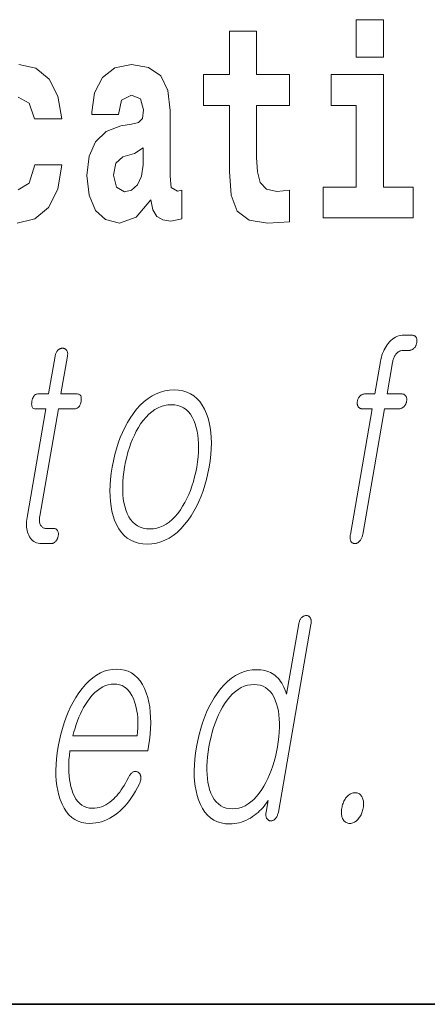
# Model space of a CAD drawing. Extents: x 0 to 420, y 0 to 297.
# Drawn here: x 371 to 374, y 10 to 16 of the extents above; entities that cross this region are included whole.
import ezdxf

# ---------------------------------------------------------------- set-up
doc = ezdxf.new("R2010")
doc.units = 0

msp = doc.modelspace()

# ---------------------------------------------------------------- linework, layer by layer
at = {"color": 7, "lineweight": 35}
for p in [(20, 10), (230, 10)]:
    msp.add_line(p, (410, 10), dxfattribs=at)
at = {"color": 7, "lineweight": 13}
for points in [[(373.268005, 15.654889), (373.268005, 15.439327), (373.424469, 15.439327), (373.424469, 15.654889)], [(372.885254, 15.339472), (372.695496, 15.339472), (372.695496, 15.588319), (372.539062, 15.588319), (372.539062, 15.339472), (372.390381, 15.339472), (372.390381, 15.16195), (372.539062, 15.16195), (372.539062, 14.783132), (372.549072, 14.64682), (372.584564, 14.55489), (372.652252, 14.504169), (372.758759, 14.486733), (372.885254, 14.494658), (372.885254, 14.67535), (372.812012, 14.66901), (372.752106, 14.68169), (372.716583, 14.71973), (372.699951, 14.781547), (372.695496, 14.863967), (372.695496, 15.16195), (372.885254, 15.16195)], [(371.902222, 15.111229), (371.919983, 15.19365), (371.976562, 15.22218), (372.028687, 15.19999), (372.046448, 15.136589), (372.039795, 15.087454), (372.017609, 15.063679), (371.977661, 15.054169), (371.915527, 15.044659), (371.831207, 15.012959), (371.770172, 14.954313), (371.733582, 14.870307), (371.721375, 14.760941), (371.733582, 14.64682), (371.770172, 14.559644), (371.828979, 14.507339), (371.908875, 14.486733), (372.004272, 14.520019), (372.087494, 14.619875), (372.099701, 14.562815), (372.123016, 14.524774), (372.156311, 14.505754), (372.20401, 14.497828), (372.267242, 14.510509), (372.267242, 14.67535), (372.240601, 14.670595), (372.205109, 14.6912), (372.198456, 14.756186), (372.198456, 15.133419), (372.18515, 15.249125), (372.145203, 15.331546), (372.075287, 15.380682), (371.976562, 15.398117), (371.881134, 15.377512), (371.81012, 15.322036), (371.764648, 15.23486), (371.750214, 15.123909), (371.750214, 15.111229)], [(373.595337, 14.692785), (373.424469, 14.692785), (373.424469, 15.339472), (373.123779, 15.339472), (373.123779, 15.16195), (373.268005, 15.16195), (373.268005, 14.692785), (373.078308, 14.692785), (373.078308, 14.516849), (373.595337, 14.516849)], [(372.04425, 14.821172), (372.035339, 14.756186), (372.012054, 14.70705), (371.977661, 14.67535), (371.936615, 14.66584), (371.891113, 14.692785), (371.874481, 14.762527), (371.887787, 14.830682), (371.927734, 14.867137), (371.995422, 14.886157), (372.04425, 14.919442)], [(373.37439, 13.505461), (373.317566, 13.505461), (373.314209, 13.505337), (373.310913, 13.504964), (373.307739, 13.504342), (373.304657, 13.503471), (373.301697, 13.502352), (373.298767, 13.500984), (373.295959, 13.499368), (373.293274, 13.497502), (373.290649, 13.495389), (373.288147, 13.493026), (373.28595, 13.490492), (373.283966, 13.487865), (373.282135, 13.485145), (373.280457, 13.482331), (373.278931, 13.479424), (373.277618, 13.476425), (373.276428, 13.473331), (373.275421, 13.470145), (373.274597, 13.466866), (373.273926, 13.463492), (373.273407, 13.460119), (373.273132, 13.45684), (373.27301, 13.453652), (373.273132, 13.45056), (373.273407, 13.447559), (373.273926, 13.444653), (373.274597, 13.441839), (373.275513, 13.439119), (373.276581, 13.436492), (373.277863, 13.433958), (373.279541, 13.4313), (373.281372, 13.428923), (373.283386, 13.426824), (373.285583, 13.425005), (373.287964, 13.423466), (373.290558, 13.422207), (373.293335, 13.421227), (373.296265, 13.420528), (373.299408, 13.420109), (373.302704, 13.419969), (373.359528, 13.419969), (373.234283, 12.698726), (373.233551, 12.693845), (373.233032, 12.68915), (373.232758, 12.684643), (373.232727, 12.680321), (373.23291, 12.676187), (373.233368, 12.672238), (373.234039, 12.668477), (373.234955, 12.664902), (373.236115, 12.661513), (373.237488, 12.658311), (373.239166, 12.655948), (373.240967, 12.653834), (373.24292, 12.651969), (373.245026, 12.650352), (373.247253, 12.648984), (373.249573, 12.647865), (373.252075, 12.646995), (373.2547, 12.646373), (373.257446, 12.646), (373.260315, 12.645876), (373.263062, 12.646015), (373.265747, 12.646435), (373.268433, 12.647135), (373.271088, 12.648114), (373.273712, 12.649373), (373.276337, 12.650912), (373.278931, 12.652731), (373.281525, 12.654829), (373.284088, 12.657207), (373.286621, 12.659865), (373.289337, 12.663052), (373.29184, 12.666393), (373.294159, 12.669891), (373.296265, 12.673544), (373.298187, 12.677352), (373.299896, 12.681316), (373.301392, 12.685435), (373.302734, 12.68971), (373.303833, 12.694139), (373.304749, 12.698726), (373.429993, 13.419969), (373.512939, 13.419969), (373.516296, 13.420109), (373.519562, 13.420528), (373.522766, 13.421227), (373.525848, 13.422207), (373.52887, 13.423466), (373.531799, 13.425005), (373.534637, 13.426824), (373.537384, 13.428923), (373.540039, 13.4313), (373.542603, 13.433958), (373.5448, 13.436492), (373.546814, 13.439119), (373.548645, 13.441839), (373.550293, 13.444653), (373.551819, 13.447559), (373.553131, 13.45056), (373.554321, 13.453652), (373.555328, 13.45684), (373.556152, 13.460119), (373.556824, 13.463492), (373.557343, 13.466866), (373.557617, 13.470145), (373.557739, 13.473331), (373.557617, 13.476425), (373.557343, 13.479424), (373.556824, 13.482331), (373.556152, 13.485145), (373.555267, 13.487865), (373.554169, 13.490492), (373.552887, 13.493026), (373.551178, 13.495388), (373.549286, 13.497502), (373.547241, 13.499368), (373.544983, 13.500984), (373.542572, 13.502352), (373.539978, 13.503471), (373.53717, 13.504342), (373.534241, 13.504964), (373.531067, 13.505337), (373.527771, 13.505461), (373.444824, 13.505461), (373.476135, 13.685772), (373.477264, 13.691569), (373.478577, 13.69715), (373.480072, 13.702513), (373.48175, 13.707658), (373.483643, 13.712585), (373.485687, 13.717296), (373.487946, 13.721787), (373.490417, 13.726062), (373.493042, 13.730119), (373.49585, 13.733958), (373.49942, 13.738093), (373.503143, 13.741793), (373.506989, 13.745057), (373.511017, 13.747886), (373.515167, 13.750279), (373.51947, 13.752238), (373.523956, 13.753761), (373.528564, 13.754849), (373.533356, 13.755503), (373.538269, 13.75572), (373.571228, 13.75572), (373.574585, 13.755859), (373.577881, 13.75628), (373.581055, 13.756979), (373.584167, 13.757958), (373.587158, 13.759217), (373.590088, 13.760756), (373.592957, 13.762575), (373.595673, 13.764673), (373.598358, 13.767052), (373.600922, 13.76971), (373.603088, 13.772243), (373.605103, 13.774871), (373.606934, 13.777591), (373.608612, 13.780404), (373.610107, 13.783311), (373.61145, 13.786311), (373.61261, 13.789404), (373.613617, 13.792591), (373.614471, 13.79587), (373.615143, 13.799244), (373.615692, 13.802912), (373.616028, 13.806456), (373.61618, 13.809875), (373.616089, 13.813171), (373.615845, 13.816341), (373.615356, 13.819388), (373.614685, 13.82231), (373.613831, 13.825109), (373.612732, 13.827783), (373.61145, 13.830332), (373.609741, 13.832694), (373.607849, 13.834808), (373.605804, 13.836674), (373.603577, 13.83829), (373.601135, 13.839658), (373.598541, 13.840777), (373.595764, 13.841648), (373.592804, 13.84227), (373.589661, 13.842643), (373.586334, 13.842767), (373.540894, 13.842767), (373.530579, 13.8423), (373.520569, 13.840901), (373.510864, 13.83857), (373.501404, 13.835306), (373.492279, 13.831109), (373.483429, 13.825979), (373.474884, 13.819917), (373.466614, 13.812922), (373.458649, 13.804995), (373.450989, 13.796135), (373.444519, 13.787539), (373.438507, 13.778539), (373.432983, 13.769135), (373.427856, 13.759326), (373.423218, 13.749114), (373.419006, 13.738497), (373.415283, 13.727476), (373.411987, 13.716052), (373.409149, 13.704223), (373.406769, 13.69199)], [(371.538177, 13.721523), (371.500671, 13.505461), (371.439301, 13.505461), (371.434265, 13.505041), (371.429596, 13.503782), (371.425323, 13.501684), (371.421417, 13.498746), (371.417877, 13.494968), (371.414734, 13.490353), (371.411957, 13.484897), (371.409546, 13.478601), (371.407532, 13.471466), (371.405884, 13.463492), (371.404694, 13.455223), (371.404205, 13.447824), (371.404388, 13.441296), (371.405212, 13.435637), (371.406738, 13.43085), (371.408936, 13.426932), (371.411804, 13.423886), (371.415344, 13.42171), (371.419586, 13.420404), (371.424469, 13.419969), (371.485809, 13.419969), (371.377563, 12.796653), (371.375793, 12.784715), (371.374573, 12.77315), (371.373993, 12.761958), (371.374054, 12.75114), (371.374695, 12.740694), (371.375916, 12.730621), (371.377777, 12.720922), (371.380249, 12.711596), (371.383331, 12.702642), (371.387024, 12.694062), (371.391602, 12.684907), (371.396759, 12.676715), (371.402527, 12.669487), (371.408936, 12.663222), (371.415985, 12.657922), (371.423645, 12.653585), (371.431915, 12.650212), (371.440796, 12.647803), (371.450348, 12.646358), (371.46048, 12.645876), (371.513885, 12.645876), (371.517029, 12.646015), (371.520111, 12.646435), (371.523132, 12.647135), (371.526093, 12.648114), (371.528992, 12.649373), (371.531799, 12.650912), (371.534546, 12.652731), (371.537262, 12.654829), (371.539886, 12.657207), (371.54245, 12.659865), (371.544617, 12.662399), (371.546631, 12.665026), (371.548462, 12.667746), (371.55011, 12.67056), (371.551636, 12.673467), (371.552979, 12.676466), (371.554138, 12.67956), (371.555145, 12.682746), (371.556, 12.686026), (371.556671, 12.689399), (371.55722, 12.693068), (371.557556, 12.696611), (371.557709, 12.700031), (371.557617, 12.703326), (371.557373, 12.706497), (371.556885, 12.709544), (371.556213, 12.712466), (371.555359, 12.715264), (371.55426, 12.717937), (371.552979, 12.720487), (371.55127, 12.72285), (371.549438, 12.724963), (371.547424, 12.726829), (371.545288, 12.728445), (371.542969, 12.729814), (371.540466, 12.730932), (371.537842, 12.731803), (371.535034, 12.732425), (371.532104, 12.732798), (371.528992, 12.732923), (371.488098, 12.732923), (371.483246, 12.733155), (371.478699, 12.733855), (371.474487, 12.735021), (371.470551, 12.736652), (371.466949, 12.738751), (371.463654, 12.741316), (371.460632, 12.744347), (371.457947, 12.747845), (371.455566, 12.751808), (371.453491, 12.756238), (371.452026, 12.760062), (371.450775, 12.764072), (371.449799, 12.76827), (371.449097, 12.772653), (371.448639, 12.777223), (371.448425, 12.78198), (371.448486, 12.786922), (371.448822, 12.792051), (371.449402, 12.797368), (371.450256, 12.802871), (371.557404, 13.419969), (371.650574, 13.419969), (371.65625, 13.420404), (371.661499, 13.42171), (371.666321, 13.423886), (371.670685, 13.426932), (371.674622, 13.43085), (371.678101, 13.435637), (371.681152, 13.441296), (371.683777, 13.447824), (371.685944, 13.455223), (371.687683, 13.463492), (371.688782, 13.471466), (371.689117, 13.478601), (371.688721, 13.484897), (371.687622, 13.490353), (371.68576, 13.494968), (371.683167, 13.498746), (371.67984, 13.501684), (371.675781, 13.503782), (371.670959, 13.505041), (371.665436, 13.505461), (371.572266, 13.505461), (371.609772, 13.721523), (371.610443, 13.726078), (371.61087, 13.730414), (371.610992, 13.734533), (371.610901, 13.738435), (371.610504, 13.742119), (371.609863, 13.745585), (371.608948, 13.748835), (371.607758, 13.751865), (371.606323, 13.754679), (371.604614, 13.757275), (371.602875, 13.759342), (371.601013, 13.761191), (371.59903, 13.762824), (371.596924, 13.764238), (371.594666, 13.765435), (371.592285, 13.766415), (371.589783, 13.767176), (371.587158, 13.76772), (371.584412, 13.768046), (371.581512, 13.768155), (371.578583, 13.768046), (371.575714, 13.76772), (371.572876, 13.767176), (371.570129, 13.766415), (371.567383, 13.765435), (371.564758, 13.764238), (371.562134, 13.762824), (371.55957, 13.761191), (371.557068, 13.759342), (371.554626, 13.757275), (371.552216, 13.754679), (371.549988, 13.751865), (371.547943, 13.748835), (371.546051, 13.745585), (371.544312, 13.742119), (371.542755, 13.738435), (371.541351, 13.734533), (371.540131, 13.730414), (371.539062, 13.726078)], [(372.22168, 13.528777), (372.195007, 13.52741), (372.169006, 13.523306), (372.143738, 13.516466), (372.119171, 13.506891), (372.095306, 13.49458), (372.072174, 13.479533), (372.049713, 13.461751), (372.027954, 13.441233), (372.006927, 13.417979), (371.986603, 13.39199), (371.969543, 13.367104), (371.953613, 13.340943), (371.938782, 13.313508), (371.925079, 13.284798), (371.912506, 13.254813), (371.901031, 13.223555), (371.890686, 13.191021), (371.88147, 13.157212), (371.873383, 13.122129), (371.866394, 13.085772), (371.860809, 13.049709), (371.85675, 13.014891), (371.854279, 12.981316), (371.853363, 12.948984), (371.854004, 12.917896), (371.856201, 12.888052), (371.859924, 12.85945), (371.865234, 12.832093), (371.872101, 12.805979), (371.880524, 12.781109), (371.891785, 12.754824), (371.904694, 12.731306), (371.91925, 12.710554), (371.935516, 12.69257), (371.9534, 12.677352), (371.972961, 12.664902), (371.994202, 12.655217), (372.01709, 12.6483), (372.041626, 12.64415), (372.067841, 12.642767), (372.09433, 12.64415), (372.120117, 12.6483), (372.145233, 12.655217), (372.169678, 12.664902), (372.193451, 12.677352), (372.216522, 12.69257), (372.238922, 12.710554), (372.260651, 12.731306), (372.281708, 12.754824), (372.302063, 12.781109), (372.319336, 12.805979), (372.33548, 12.832093), (372.350464, 12.85945), (372.364288, 12.888052), (372.376953, 12.917896), (372.388489, 12.948984), (372.398895, 12.981316), (372.408142, 13.014891), (372.416199, 13.049709), (372.423157, 13.085772), (372.428772, 13.122129), (372.432831, 13.157212), (372.435303, 13.191021), (372.436157, 13.223555), (372.435486, 13.254813), (372.433167, 13.284798), (372.429291, 13.313508), (372.423828, 13.340943), (372.416779, 13.367104), (372.408142, 13.39199), (372.396881, 13.417979), (372.383942, 13.441233), (372.369385, 13.461751), (372.35318, 13.479533), (372.335358, 13.49458), (372.315887, 13.506891), (372.2948, 13.516466), (372.272064, 13.523306), (372.247711, 13.52741)], [(372.206848, 13.443285), (372.226196, 13.442182), (372.244324, 13.43887), (372.261139, 13.433352), (372.276672, 13.425627), (372.290985, 13.415694), (372.303986, 13.403554), (372.315735, 13.389207), (372.326233, 13.372653), (372.335419, 13.353891), (372.343353, 13.332922), (372.349579, 13.312823), (372.354614, 13.291699), (372.358429, 13.269549), (372.361053, 13.246373), (372.362488, 13.222171), (372.362701, 13.196943), (372.361725, 13.170689), (372.359528, 13.14341), (372.35614, 13.115104), (372.351562, 13.085772), (372.346069, 13.057015), (372.339722, 13.029192), (372.332489, 13.0023), (372.324402, 12.976342), (372.31543, 12.951316), (372.305634, 12.927222), (372.294983, 12.904062), (372.283447, 12.881834), (372.271057, 12.860538), (372.257812, 12.840176), (372.242584, 12.819207), (372.226868, 12.800446), (372.210632, 12.783891), (372.193909, 12.769544), (372.176666, 12.757404), (372.158936, 12.747472), (372.140686, 12.739746), (372.121948, 12.734228), (372.102722, 12.730917), (372.082947, 12.729814), (372.063385, 12.730917), (372.045044, 12.734228), (372.028015, 12.739746), (372.012207, 12.747472), (371.997711, 12.757404), (371.984467, 12.769544), (371.972473, 12.783891), (371.961792, 12.800446), (371.952332, 12.819207), (371.944183, 12.840176), (371.938385, 12.860259), (371.933746, 12.881337), (371.930237, 12.903409), (371.927887, 12.926476), (371.926697, 12.950539), (371.926666, 12.975595), (371.927765, 13.001648), (371.929993, 13.028694), (371.933411, 13.056736), (371.937958, 13.085772), (371.943542, 13.115104), (371.949921, 13.14341), (371.957092, 13.170689), (371.965088, 13.196943), (371.973877, 13.222171), (371.983459, 13.246373), (371.993835, 13.269549), (372.005005, 13.291699), (372.016968, 13.312823), (372.029755, 13.332922), (372.045197, 13.353891), (372.061157, 13.372653), (372.077606, 13.389207), (372.094543, 13.403554), (372.112, 13.415694), (372.129974, 13.425627), (372.148438, 13.433352), (372.167419, 13.43887), (372.18689, 13.442182)], [(373.007751, 12.181499), (373.008453, 12.186365), (373.008911, 12.191013), (373.009125, 12.195443), (373.009064, 12.199656), (373.008728, 12.20365), (373.008148, 12.207427), (373.007294, 12.210987), (373.006165, 12.214329), (373.004761, 12.217453), (373.003113, 12.22036), (373.001465, 12.222723), (372.999664, 12.224836), (372.997772, 12.226702), (372.995789, 12.228318), (372.993652, 12.229687), (372.991425, 12.230805), (372.989105, 12.231676), (372.986633, 12.232298), (372.98407, 12.232671), (372.981415, 12.232795), (372.978485, 12.232686), (372.975616, 12.23236), (372.972778, 12.231816), (372.970032, 12.231054), (372.967316, 12.230075), (372.964661, 12.228878), (372.962036, 12.227464), (372.959473, 12.225832), (372.95697, 12.223982), (372.954529, 12.221914), (372.952087, 12.219023), (372.949799, 12.215945), (372.947693, 12.212681), (372.945801, 12.20923), (372.944031, 12.205593), (372.942444, 12.201769), (372.94104, 12.197759), (372.939789, 12.193562), (372.938721, 12.189178), (372.937805, 12.184608), (372.867645, 11.780463), (372.862946, 11.794686), (372.857819, 11.808132), (372.852295, 11.820801), (372.846375, 11.832691), (372.840027, 11.843805), (372.833252, 11.854142), (372.826111, 11.863702), (372.818542, 11.872484), (372.810547, 11.880489), (372.802185, 11.887717), (372.79361, 11.894215), (372.784546, 11.900028), (372.775055, 11.905158), (372.765076, 11.909603), (372.754639, 11.913365), (372.743774, 11.916443), (372.732422, 11.918837), (372.720612, 11.920547), (372.708374, 11.921573), (372.695618, 11.921914), (372.66983, 11.920547), (372.644714, 11.916443), (372.6203, 11.909603), (372.596558, 11.900028), (372.573517, 11.887717), (372.551147, 11.872671), (372.529449, 11.854889), (372.508453, 11.834371), (372.488129, 11.811116), (372.468475, 11.785127), (372.451874, 11.760241), (372.43631, 11.73408), (372.421814, 11.706645), (372.408417, 11.677935), (372.396088, 11.64795), (372.384827, 11.616692), (372.374664, 11.584158), (372.36554, 11.550349), (372.357513, 11.515266), (372.350525, 11.478909), (372.34494, 11.442847), (372.34082, 11.408029), (372.338257, 11.374454), (372.337158, 11.342121), (372.337585, 11.311033), (372.339539, 11.281189), (372.342987, 11.252588), (372.347961, 11.22523), (372.354431, 11.199117), (372.362396, 11.174246), (372.372986, 11.147961), (372.385162, 11.124443), (372.398987, 11.103691), (372.41449, 11.085707), (372.43161, 11.07049), (372.450348, 11.058039), (372.470764, 11.048355), (372.492798, 11.041438), (372.516479, 11.037288), (372.541779, 11.035904), (372.555359, 11.036324), (372.568848, 11.037582), (372.582214, 11.039681), (372.59549, 11.042619), (372.608643, 11.046396), (372.621704, 11.051013), (372.634674, 11.056469), (372.647522, 11.062764), (372.660278, 11.069899), (372.672913, 11.077873), (372.683563, 11.085505), (372.693817, 11.093479), (372.703674, 11.101795), (372.713135, 11.110454), (372.722168, 11.119453), (372.730865, 11.128796), (372.739136, 11.138479), (372.747009, 11.148505), (372.754486, 11.158873), (372.761566, 11.169582), (372.749969, 11.102743), (372.749329, 11.098469), (372.748901, 11.09435), (372.748718, 11.090385), (372.748779, 11.086577), (372.749084, 11.082925), (372.749603, 11.079428), (372.750336, 11.076085), (372.751312, 11.072899), (372.752533, 11.069868), (372.753967, 11.066992), (372.755646, 11.064614), (372.757416, 11.062453), (372.759277, 11.060511), (372.761292, 11.058784), (372.763367, 11.057277), (372.765564, 11.055987), (372.767883, 11.054914), (372.770264, 11.054059), (372.772797, 11.053422), (372.775421, 11.053002), (372.77832, 11.053111), (372.781158, 11.053437), (372.783936, 11.053982), (372.786621, 11.054744), (372.789246, 11.055722), (372.791779, 11.056919), (372.79425, 11.058334), (372.796631, 11.059966), (372.79892, 11.061816), (372.801147, 11.063883), (372.803833, 11.06679), (372.806335, 11.069915), (372.808685, 11.073256), (372.810852, 11.076816), (372.812866, 11.080593), (372.814697, 11.084588), (372.816376, 11.0888), (372.817902, 11.09323), (372.819244, 11.097878), (372.820404, 11.102743)], [(371.959595, 11.301707), (371.951294, 11.285945), (371.943024, 11.270992), (371.934692, 11.256847), (371.926392, 11.24351), (371.91803, 11.230982), (371.909668, 11.219261), (371.901276, 11.208349), (371.892883, 11.198246), (371.88446, 11.188951), (371.876038, 11.180464), (371.864899, 11.170127), (371.853546, 11.160878), (371.841888, 11.152718), (371.829987, 11.145645), (371.81781, 11.139661), (371.805359, 11.134764), (371.792664, 11.130956), (371.779694, 11.128236), (371.766449, 11.126603), (371.75296, 11.12606), (371.736206, 11.127132), (371.720581, 11.130349), (371.705994, 11.135713), (371.692474, 11.14322), (371.680054, 11.152873), (371.668701, 11.164671), (371.658447, 11.178614), (371.649261, 11.194702), (371.641144, 11.212935), (371.634094, 11.233314), (371.628815, 11.251764), (371.624512, 11.271054), (371.621124, 11.291183), (371.618683, 11.312153), (371.617188, 11.333961), (371.616638, 11.356608), (371.617004, 11.380095), (371.618347, 11.404422), (371.620605, 11.429588), (371.62384, 11.455593), (372.070374, 11.455593), (372.074707, 11.480464), (372.080261, 11.516277), (372.08432, 11.550971), (372.086853, 11.584546), (372.08786, 11.617002), (372.087372, 11.648339), (372.085358, 11.678556), (372.081848, 11.707655), (372.076843, 11.735635), (372.070312, 11.762495), (372.062256, 11.788236), (372.051727, 11.814225), (372.039764, 11.83748), (372.026337, 11.857997), (372.011444, 11.87578), (371.995117, 11.890826), (371.977356, 11.903137), (371.958099, 11.912712), (371.937439, 11.919552), (371.915283, 11.923656), (371.891693, 11.925023), (371.867645, 11.923656), (371.844116, 11.919552), (371.821106, 11.912712), (371.798615, 11.903137), (371.776672, 11.890826), (371.755249, 11.875779), (371.734344, 11.857997), (371.713959, 11.837479), (371.694092, 11.814225), (371.674774, 11.788236), (371.65802, 11.762495), (371.642334, 11.735635), (371.627747, 11.707655), (371.614288, 11.678556), (371.601898, 11.648339), (371.590637, 11.617002), (371.580475, 11.584546), (371.571411, 11.550971), (371.563416, 11.516277), (371.55658, 11.480464), (371.551056, 11.444961), (371.547028, 11.410578), (371.544495, 11.377314), (371.543427, 11.345168), (371.543884, 11.314142), (371.545807, 11.284236), (371.549225, 11.255448), (371.554138, 11.227779), (371.560547, 11.20123), (371.56842, 11.1758), (371.578735, 11.149811), (371.590515, 11.126556), (371.60376, 11.106039), (371.6185, 11.088256), (371.634705, 11.07321), (371.652374, 11.060899), (371.671509, 11.051324), (371.692169, 11.044484), (371.714264, 11.04038), (371.737854, 11.039013), (371.755005, 11.039619), (371.771912, 11.041438), (371.788544, 11.044469), (371.804993, 11.048713), (371.821136, 11.054168), (371.837067, 11.060837), (371.852753, 11.068717), (371.868195, 11.07781), (371.883392, 11.088117), (371.898346, 11.099634), (371.912659, 11.11165), (371.926514, 11.124692), (371.939972, 11.138759), (371.953033, 11.153852), (371.965668, 11.169971), (371.977905, 11.187117), (371.989716, 11.205287), (372.001129, 11.224484), (372.012115, 11.244707), (372.022675, 11.265956), (372.024719, 11.270588), (372.026459, 11.275158), (372.027924, 11.279666), (372.029114, 11.284111), (372.029999, 11.288495), (372.03064, 11.292816), (372.030945, 11.297075), (372.031006, 11.301271), (372.030762, 11.305407), (372.030243, 11.309479), (372.029602, 11.31279), (372.028748, 11.315884), (372.02771, 11.318759), (372.026489, 11.321417), (372.025055, 11.323857), (372.023438, 11.32608), (372.021606, 11.328085), (372.019592, 11.329873), (372.017395, 11.331443), (372.014984, 11.332795), (372.012268, 11.334209), (372.009552, 11.335344), (372.006805, 11.336199), (372.004028, 11.336775), (372.001221, 11.33707), (371.998413, 11.337086), (371.995544, 11.336821), (371.992676, 11.336277), (371.989746, 11.335453), (371.986816, 11.33435), (371.983612, 11.332344), (371.980499, 11.330059), (371.977478, 11.327495), (371.974609, 11.32465), (371.971832, 11.321526), (371.969147, 11.318122), (371.966583, 11.314438), (371.964142, 11.310474), (371.961792, 11.306231)], [(371.641235, 11.54264), (371.64682, 11.565023), (371.653015, 11.586784), (371.659821, 11.607924), (371.667206, 11.628443), (371.675201, 11.648339), (371.683777, 11.667614), (371.692963, 11.686267), (371.702728, 11.704298), (371.713104, 11.721707), (371.724091, 11.738495), (371.737976, 11.757691), (371.752167, 11.774868), (371.766663, 11.790023), (371.781494, 11.803158), (371.796631, 11.814272), (371.812042, 11.823365), (371.827789, 11.830438), (371.843842, 11.835489), (371.860168, 11.83852), (371.876831, 11.839531), (371.893188, 11.838505), (371.908508, 11.835427), (371.922852, 11.830297), (371.936157, 11.823116), (371.948517, 11.813883), (371.9599, 11.802598), (371.970245, 11.789262), (371.979614, 11.773873), (371.988007, 11.756433), (371.995392, 11.73694), (372.000488, 11.719889), (372.004791, 11.702309), (372.00827, 11.684199), (372.010986, 11.665562), (372.012878, 11.646397), (372.014008, 11.626702), (372.014343, 11.606479), (372.013855, 11.585728), (372.012573, 11.564448), (372.010498, 11.54264)], [(372.680786, 11.836422), (372.699249, 11.835319), (372.716522, 11.832007), (372.732544, 11.826489), (372.747345, 11.818764), (372.760925, 11.808831), (372.773285, 11.796692), (372.784424, 11.782345), (372.794312, 11.76579), (372.803009, 11.747028), (372.810486, 11.726059), (372.81604, 11.705961), (372.820496, 11.684836), (372.823792, 11.662686), (372.825989, 11.63951), (372.827026, 11.615308), (372.826965, 11.59008), (372.825745, 11.563827), (372.823364, 11.536547), (372.819885, 11.508241), (372.815277, 11.478909), (372.809753, 11.449873), (372.803467, 11.421831), (372.796387, 11.394785), (372.788513, 11.368733), (372.779846, 11.343676), (372.770447, 11.319613), (372.760223, 11.296547), (372.749237, 11.274474), (372.737457, 11.253396), (372.724915, 11.233314), (372.710144, 11.212344), (372.694946, 11.193583), (372.679321, 11.177029), (372.663208, 11.162682), (372.646606, 11.150541), (372.629578, 11.140609), (372.612122, 11.132883), (372.594147, 11.127365), (372.575745, 11.124054), (372.556885, 11.122951), (372.538208, 11.124054), (372.520752, 11.127365), (372.504578, 11.132883), (372.489594, 11.140609), (372.475891, 11.150541), (372.46344, 11.162682), (372.452209, 11.177029), (372.442261, 11.193583), (372.433533, 11.212344), (372.426086, 11.233314), (372.420715, 11.253396), (372.416443, 11.274474), (372.4133, 11.296547), (372.411255, 11.319613), (372.410278, 11.343676), (372.410461, 11.368733), (372.411713, 11.394785), (372.414062, 11.421831), (372.417542, 11.449873), (372.422119, 11.478909), (372.427673, 11.508241), (372.43399, 11.536547), (372.441071, 11.563827), (372.448883, 11.59008), (372.457458, 11.615308), (372.466797, 11.63951), (372.476868, 11.662686), (372.487701, 11.684836), (372.499298, 11.705961), (372.511627, 11.726059), (372.526398, 11.747028), (372.541626, 11.76579), (372.557343, 11.782345), (372.573547, 11.796692), (372.59021, 11.808831), (372.607361, 11.818764), (372.625, 11.826489), (372.643127, 11.832007), (372.661713, 11.835319)], [(373.261414, 11.214661), (373.255554, 11.214396), (373.249878, 11.213604), (373.244385, 11.212282), (373.239014, 11.210432), (373.233826, 11.208055), (373.22879, 11.205148), (373.223907, 11.201713), (373.219177, 11.197748), (373.21463, 11.193256), (373.210236, 11.188235), (373.206543, 11.183137), (373.203094, 11.17779), (373.19989, 11.172194), (373.19696, 11.166349), (373.194275, 11.160256), (373.191833, 11.153914), (373.189667, 11.147324), (373.187744, 11.140484), (373.186066, 11.133396), (373.184662, 11.12606), (373.183624, 11.119313), (373.182953, 11.112754), (373.182556, 11.10638), (373.182526, 11.100194), (373.1828, 11.094194), (373.183441, 11.088381), (373.184387, 11.082754), (373.185638, 11.077313), (373.187256, 11.07206), (373.189178, 11.066992), (373.191772, 11.061676), (373.194733, 11.056919), (373.198059, 11.052723), (373.201691, 11.049086), (373.205688, 11.046007), (373.210022, 11.043489), (373.214722, 11.041531), (373.219788, 11.040132), (373.225159, 11.039292), (373.230896, 11.039013), (373.236511, 11.039292), (373.242004, 11.040132), (373.247345, 11.041531), (373.252563, 11.043489), (373.25769, 11.046007), (373.262634, 11.049086), (373.267487, 11.052723), (373.272186, 11.056919), (373.276764, 11.061676), (373.281189, 11.066992), (373.285095, 11.07206), (373.288727, 11.077313), (373.292053, 11.082754), (373.295105, 11.088381), (373.297852, 11.094194), (373.300323, 11.100194), (373.302521, 11.10638), (373.304443, 11.112754), (373.30603, 11.119313), (373.307373, 11.12606), (373.308472, 11.133396), (373.309235, 11.140484), (373.309631, 11.147324), (373.309662, 11.153914), (373.309326, 11.160256), (373.308655, 11.166349), (373.307587, 11.172194), (373.306183, 11.17779), (373.304382, 11.183137), (373.302246, 11.188235), (373.299622, 11.193256), (373.296631, 11.197748), (373.293335, 11.201713), (373.289734, 11.205148), (373.285828, 11.208055), (373.281555, 11.210432), (373.277008, 11.212282), (373.272125, 11.213604), (373.266907, 11.214396)]]:
    msp.add_lwpolyline(points, close=True, dxfattribs=at)
for points in [[(371.327484, 15.2095), (371.390747, 15.176215), (371.420685, 15.085869), (371.577148, 15.085869), (371.553833, 15.21584), (371.503906, 15.314111), (371.428467, 15.375927), (371.330811, 15.398117)], [(371.320831, 14.486733), (371.422913, 14.510509), (371.501678, 14.575495), (371.553833, 14.68169), (371.577148, 14.821172), (371.421814, 14.821172), (371.390747, 14.71656), (371.327484, 14.67852)]]:
    msp.add_lwpolyline(points, dxfattribs=at)

doc.saveas('drawing.dxf')
